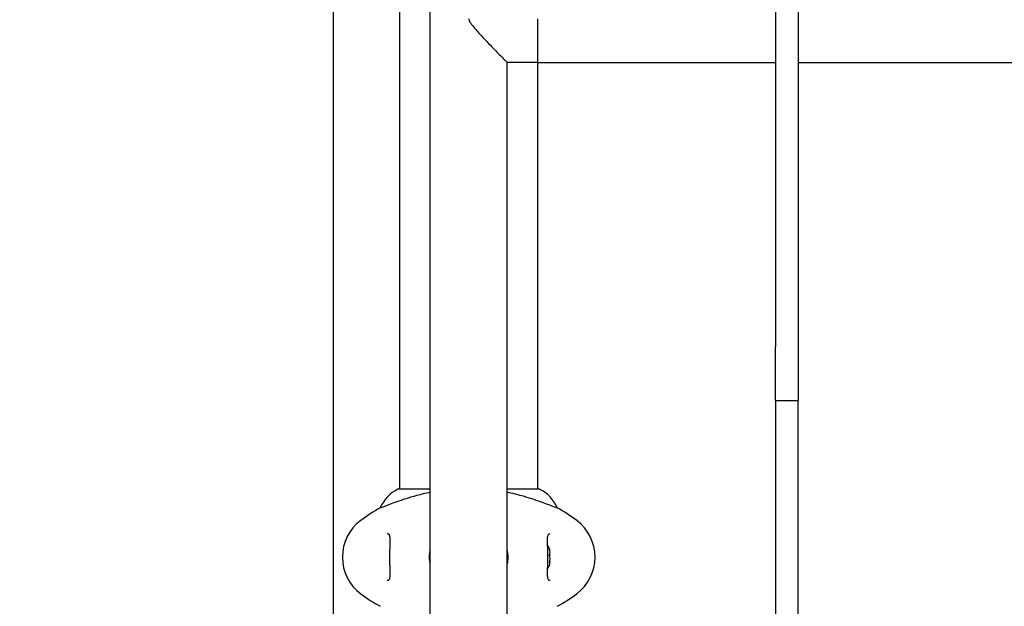
# Model space of a CAD drawing. Units: millimetres. Extents: x 10879 to 26328, y 1472 to 18987.
# Drawn here: x 21089 to 21519, y 12529 to 12785 of the extents above; entities that cross this region are included whole.
import ezdxf

# ---------------------------------------------------------------- set-up
doc = ezdxf.new("R2010")
doc.units = ezdxf.units.MM
doc.header["$LTSCALE"] = 100
doc.layers.add('Widoczne (ISO)', color=7, linetype='Continuous', lineweight=25)
doc.layers.add('Wymiar (ISO)', color=116, linetype='Continuous', lineweight=18)
doc.styles.add('Tekst etykiety (ISO)', font='tahoma.ttf')
doc.dimstyles.new('Domyślne (ISO)', dxfattribs={"dimscale": 100, "dimtxt": 3.5, "dimasz": 2.5, "dimexe": 3.175, "dimexo": 0, "dimgap": 0.762, "dimtad": 1, "dimtoh": 1, "dimdec": 0, "dimrnd": 1e-08, "dimzin": 0, "dimtxsty": 'Tekst etykiety (ISO)', "dimcen": 0.09, "dimdle": 10, "dimclrd": 256, "dimclre": 256, "dimclrt": 256, "dimadec": 0, "dimazin": 0, "dimtfac": 0.714286, "dimtdec": 0, "dimtmove": 0, "dimatfit": 3, "dimfxl": 0, "dimtolj": 1, "dimtzin": 0, "dimlwd": -1, "dimlwe": -1, "dimarcsym": 0})

# ---------------------------------------------------------------- blocks, each defined once
blk = doc.blocks.new('*D5')
at = {"layer": 'Defpoints', "color": 0}
for p in [(24769.64, 18547.44), (24769.64, 9370.08), (12326.04, 9318.9)]:
    blk.add_point(p, dxfattribs=at)
at = {"layer": 'Wymiar (ISO)'}
for p, q in [((12326.04, 9318.9), (12326.04, 18864.94)), ((24769.64, 9370.08), (24769.64, 18864.94)), ((12576.04, 18547.44), (24519.64, 18547.44))]:
    blk.add_line(p, q, dxfattribs=at)
for points in [[(12576.04, 18589.1), (12576.04, 18505.77), (12326.04, 18547.44)], [(24519.64, 18589.1), (24519.64, 18505.77), (24769.64, 18547.44)]]:
    blk.add_solid(points, dxfattribs=at)
at = {"layer": 'Wymiar (ISO)', "insert": (18547.84, 18980.92), "char_height": 350, "attachment_point": 2, "style": 'Tekst etykiety (ISO)'}
blk.add_mtext('\\A1;12444', dxfattribs=at)
blk = doc.blocks.new('*D6')
at = {"layer": 'Defpoints', "color": 0}
for p in [(17575.34, 15751.76), (17815.34, 8339.27), (26010.34, 8339.27)]:
    blk.add_point(p, dxfattribs=at)
at = {"layer": 'Wymiar (ISO)'}
for p, q in [((17575.34, 15751.76), (26327.84, 15751.76)), ((26010.34, 15501.76), (26010.34, 8589.27)), ((17815.34, 8339.27), (26327.84, 8339.27))]:
    blk.add_line(p, q, dxfattribs=at)
for points in [[(25968.67, 15501.76), (26052.01, 15501.76), (26010.34, 15751.76)], [(25968.67, 8589.27), (26052.01, 8589.27), (26010.34, 8339.27)]]:
    blk.add_solid(points, dxfattribs=at)
at = {"layer": 'Wymiar (ISO)', "insert": (25576.85, 12045.52), "char_height": 350, "attachment_point": 2, "rotation": 90, "style": 'Tekst etykiety (ISO)'}
blk.add_mtext('\\A1;7412', dxfattribs=at)

msp = doc.modelspace()

# ---------------------------------------------------------------- linework, layer by layer
at = {"layer": 'Widoczne (ISO)'}
for p, q in [((21268.49, 12391.99), (21268.49, 13178.74)), ((21226.19, 12501.37), (21226.19, 13069.37)), ((21255.19, 12580.09), (21255.19, 12990.64)), ((21419.34, 12928.55), (21419.34, 12642.18)), ((21429.34, 12928.55), (21429.34, 12642.18)), ((21315.34, 12785.37), (21315.34, 12766.37)), ((21315.34, 12766.37), (21302.19, 12766.37)), ((21302.19, 12391.99), (21302.19, 12766.37)), ((21315.34, 12766.37), (21419.34, 12766.37)), ((21315.49, 12580.09), (21315.49, 12766.37)), ((21429.34, 12766.37), (21715.34, 12766.37)), ((21419.34, 12618.8), (21419.34, 12642.18)), ((21429.34, 12642.18), (21429.34, 12618.8)), ((21419.34, 12618.8), (21419.34, 12612.36)), ((21419.34, 12618.8), (21429.34, 12618.8)), ((21429.34, 12612.36), (21429.34, 12618.8)), ((21419.34, 12612.36), (21419.34, 12366.67)), ((21429.34, 12366.67), (21429.34, 12612.36)), ((21268.49, 12580.09), (21254.64, 12580.09)), ((21316.04, 12580.09), (21302.19, 12580.09)), ((21246.68, 12571.85), (21246.72, 12571.85)), ((21323.96, 12571.85), (21324, 12571.85))]:
    msp.add_line(p, q, dxfattribs=at)
for centre, radius, start, end in [((21261.43, 12565.65), 16, 115.9828, 157.2158), ((21254.64, 12579.59), 0.5, 90, 115.9828), ((21316.04, 12579.59), 0.5, 64.0172, 90), ((21309.25, 12565.65), 16, 22.7842, 64.0172), ((21280.14, 12510.37), 70, 118.5557, 126.8699), ((21290.54, 12510.37), 70, 53.1301, 61.4443), ((21250.14, 12550.37), 20, 126.8699, 233.1301), ((21320.54, 12550.37), 20, 306.8699, 53.1301), ((21311.67, 12550.37), 9.67, 18.7139, 32.5878), ((21311.67, 12550.37), 9.67, 327.4123, 341.2861), ((21280.14, 12590.37), 70, 233.1301, 241.4443), ((21290.54, 12590.37), 70, 298.5557, 306.8699)]:
    msp.add_arc(centre, radius, start, end, dxfattribs=at)
for centre, ratio, start_param, end_param in [((21311.67, 12553.27), 0.253715, 6.19374, 6.472804), ((21311.67, 12552.48), 0.710831, 6.093567, 6.472804), ((21311.67, 12549.57), 0.964546, 6.093567, 6.472804), ((21311.67, 12551.16), 0.964546, 6.19374, 6.368921), ((21311.67, 12547.46), 0.253715, 6.19745, 6.472804), ((21311.67, 12548.26), 0.710831, 6.19374, 6.368921)]:
    msp.add_ellipse(centre, major_axis=(9.19, 0), ratio=ratio, start_param=start_param, end_param=end_param, dxfattribs=at)
for points, knots in [([(21285.34, 12785.37), (21285.34, 12785.34), (21285.34, 12785.32), (21285.34, 12785.23), (21285.35, 12785.17), (21285.38, 12784.97), (21285.42, 12784.85), (21285.83, 12783.76), (21287.05, 12782.34), (21290.41, 12778.51), (21292.66, 12776.1), (21296.22, 12772.37), (21297.55, 12771), (21299.55, 12768.98), (21300.3, 12768.23), (21301.37, 12767.17), (21301.73, 12766.82), (21302.07, 12766.49), (21302.14, 12766.41), (21302.18, 12766.37), (21302.19, 12766.37), (21302.19, 12766.37)], [-5.435911, -5.435911, -5.435911, -5.435911, -5.428669, -5.428669, -5.409813, -5.409813, -5.370506, -5.370506, -5.065116, -5.065116, -4.636531, -4.636531, -4.3626, -4.3626, -4.163044, -4.163044, -4.002978, -4.002978, -3.918325, -3.918325, -3.888624, -3.888624, -3.888624, -3.888624]), ([(21268.49, 12578.65), (21267.45, 12578.43), (21266.43, 12578.2), (21261.52, 12577.01), (21258.34, 12576), (21253.11, 12574.21), (21250.97, 12573.39), (21248.53, 12572.46), (21247.84, 12572.2), (21247.02, 12571.91), (21246.8, 12571.85), (21246.72, 12571.85)], [1.760702, 1.760702, 1.760702, 1.760702, 2.108644, 2.108644, 3.44936, 3.44936, 4.840595, 4.840595, 5.656639, 5.656639, 6.296646, 6.296646, 6.296646, 6.296646]), ([(21323.96, 12571.85), (21323.81, 12571.85), (21323.18, 12572.07), (21320.83, 12572.96), (21319, 12573.67), (21314.35, 12575.33), (21311.6, 12576.25), (21306.48, 12577.67), (21304.38, 12578.19), (21302.19, 12578.65)], [0.155968, 0.155968, 0.155968, 0.155968, 1.115261, 1.115261, 2.198537, 2.198537, 3.266815, 3.266815, 3.961107, 3.961107, 3.961107, 3.961107]), ([(21249.75, 12560.62), (21249.92, 12560.62), (21250.05, 12560.59), (21250.24, 12560.51), (21250.3, 12560.47), (21250.42, 12560.36), (21250.47, 12560.3), (21250.6, 12560.09), (21250.66, 12559.94), (21250.77, 12559.57), (21250.8, 12559.36), (21250.86, 12558.88), (21250.88, 12558.6), (21250.91, 12557.98), (21250.91, 12557.62), (21250.9, 12556.83), (21250.89, 12556.39), (21250.86, 12555.45), (21250.84, 12554.95), (21250.8, 12553.91), (21250.79, 12553.36), (21250.76, 12552.24), (21250.75, 12551.67), (21250.74, 12550.52), (21250.74, 12549.95), (21250.75, 12548.8), (21250.77, 12548.23), (21250.79, 12547.11), (21250.81, 12546.57), (21250.85, 12545.53), (21250.87, 12545.02), (21250.9, 12544.08), (21250.91, 12543.64), (21250.91, 12542.84), (21250.9, 12542.48), (21250.86, 12541.85), (21250.84, 12541.58), (21250.76, 12541.12), (21250.71, 12540.94), (21250.6, 12540.64), (21250.53, 12540.52), (21250.39, 12540.33), (21250.3, 12540.26), (21250.09, 12540.15), (21249.94, 12540.12), (21249.75, 12540.12)], [-3.303071, -3.303071, -3.303071, -3.303071, -3.143205, -3.143205, -3.033506, -3.033506, -2.92664, -2.92664, -2.784551, -2.784551, -2.658174, -2.658174, -2.525226, -2.525226, -2.380701, -2.380701, -2.226952, -2.226952, -2.067036, -2.067036, -1.903442, -1.903442, -1.740165, -1.740165, -1.57581, -1.57581, -1.412317, -1.412317, -1.248744, -1.248744, -1.0857, -1.0857, -0.926984, -0.926984, -0.774493, -0.774493, -0.633898, -0.633898, -0.504091, -0.504091, -0.376653, -0.376653, -0.218543, -0.218543, -0.037822, -0.037822, -0.037822, -0.037822]), ([(21320.93, 12540.12), (21320.76, 12540.12), (21320.63, 12540.14), (21320.44, 12540.22), (21320.38, 12540.26), (21320.26, 12540.37), (21320.21, 12540.43), (21320.08, 12540.64), (21320.02, 12540.79), (21319.91, 12541.16), (21319.87, 12541.37), (21319.81, 12541.85), (21319.79, 12542.13), (21319.77, 12542.75), (21319.77, 12543.11), (21319.78, 12543.9), (21319.79, 12544.34), (21319.82, 12545.28), (21319.84, 12545.78), (21319.87, 12546.82), (21319.89, 12547.37), (21319.92, 12548.49), (21319.93, 12549.06), (21319.94, 12550.21), (21319.94, 12550.78), (21319.92, 12551.93), (21319.91, 12552.5), (21319.88, 12553.62), (21319.87, 12554.16), (21319.83, 12555.2), (21319.81, 12555.71), (21319.78, 12556.65), (21319.77, 12557.09), (21319.77, 12557.89), (21319.78, 12558.25), (21319.81, 12558.88), (21319.84, 12559.15), (21319.92, 12559.61), (21319.97, 12559.79), (21320.08, 12560.09), (21320.14, 12560.21), (21320.29, 12560.4), (21320.38, 12560.47), (21320.59, 12560.58), (21320.74, 12560.62), (21320.93, 12560.62)], [-3.303071, -3.303071, -3.303071, -3.303071, -3.143205, -3.143205, -3.033506, -3.033506, -2.92664, -2.92664, -2.784551, -2.784551, -2.658174, -2.658174, -2.525226, -2.525226, -2.380701, -2.380701, -2.226952, -2.226952, -2.067036, -2.067036, -1.903442, -1.903442, -1.740165, -1.740165, -1.57581, -1.57581, -1.412317, -1.412317, -1.248744, -1.248744, -1.0857, -1.0857, -0.926984, -0.926984, -0.774493, -0.774493, -0.633898, -0.633898, -0.504091, -0.504091, -0.376653, -0.376653, -0.218543, -0.218543, -0.037822, -0.037822, -0.037822, -0.037822]), ([(21268.49, 12547.45), (21268.23, 12549), (21268.17, 12550.6), (21268.37, 12552.53), (21268.42, 12552.9), (21268.49, 12553.28)], [1.5108844, 1.5108844, 1.5108844, 1.5108844, 2.0062417, 2.0062417, 2.1269227, 2.1269227, 2.1269227, 2.1269227]), ([(21302.19, 12553.28), (21302.45, 12551.73), (21302.51, 12550.13), (21302.31, 12548.21), (21302.25, 12547.83), (21302.19, 12547.45)], [1.5108844, 1.5108844, 1.5108844, 1.5108844, 2.0062417, 2.0062417, 2.1269227, 2.1269227, 2.1269227, 2.1269227])]:
    msp.add_open_spline(points, degree=3, knots=knots, dxfattribs=at)

# ---------------------------------------------------------------- dimensions: what is measured, and where the dimension line sits
at = {"layer": 'Wymiar (ISO)'}
for base, p1, p2, angle, picture, middle in [((24769.64, 18547.44), (12326.04, 9318.9), (24769.64, 9370.08), 180, '*D5', (18547.84, 18547.44)), ((26010.34, 8339.27), (17575.34, 15751.76), (17815.34, 8339.27), 90, '*D6', (26010.34, 12045.52))]:
    dim = msp.add_linear_dim(base=base, p1=p1, p2=p2, angle=angle, dimstyle='Domyślne (ISO)', override={"dimtoh": 0, "dimdec": 0, "dimtp": 0, "dimtm": 0, "dimtdec": 0, "dimtofl": 0, "dimatfit": 1}, dxfattribs=at)
    dim.commit()
    dim.dimension.update_dxf_attribs({"geometry": picture, "text_midpoint": middle, "dimtype": 160})

doc.saveas('drawing.dxf')
